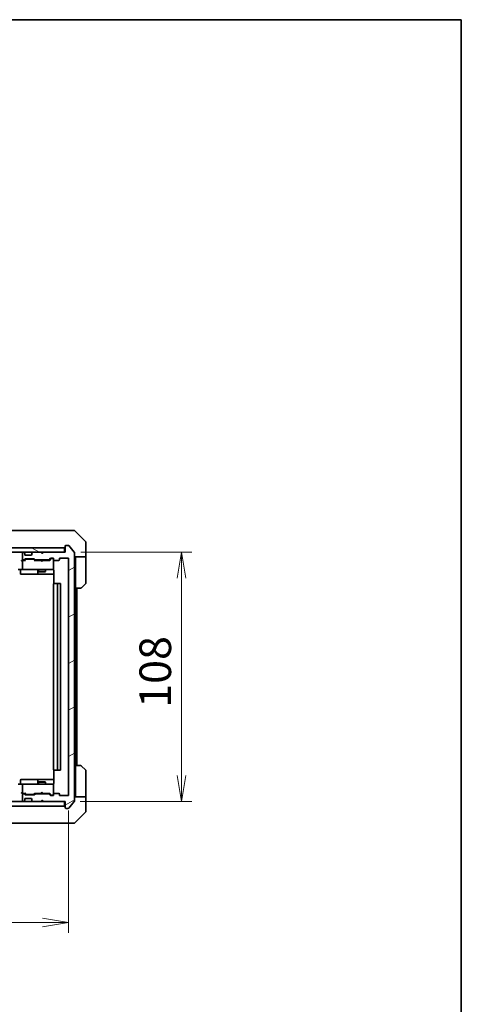
# Model space of a CAD drawing. Units: millimetres. Extents: x 65 to 7945, y 36 to 1582.
# Drawn here: x 3794 to 3985, y 1155 to 1582 of the extents above; entities that cross this region are included whole.
import ezdxf

# ---------------------------------------------------------------- set-up
doc = ezdxf.new("R2010")
doc.units = ezdxf.units.MM
doc.header["$LTSCALE"] = 4.5
doc.layers.get('Defpoints').update_dxf_attribs({"lineweight": 25})
for name, color, linetype, lineweight in [('Border (ISO)', 7, 'Continuous', 35), ('Dimension (ISO)', 7, 'Continuous', 18), ('Hatch (ISO)', 1, 'Continuous', 18), ('Visible (ISO)', 7, 'Continuous', 35)]:
    doc.layers.add(name, color=color, linetype=linetype, lineweight=lineweight)
doc.styles.add('Note Text (TK)', font='MS PGothic.ttf')
doc.dimstyles.new('Default - Method 1b (TK)', dxfattribs={"dimscale": 4.5, "dimtxt": 2.5, "dimasz": 2.5, "dimexe": 1, "dimexo": 1.5, "dimgap": 1, "dimtad": 1, "dimdsep": 46, "dimtxsty": 'Note Text (TK)', "dimblk": 'OPEN', "dimcen": 0.09, "dimdle": 5, "dimclrd": 100, "dimclre": 100, "dimclrt": 7, "dimadec": 1, "dimazin": 1, "dimtfac": 1, "dimtmove": 0, "dimatfit": 3, "dimldrblk": 'OPEN', "dimfxl": 1, "dimtolj": 1, "dimlwd": -1, "dimlwe": -1, "dimarcsym": 0})
pattern_1 = [(30, (1755, -8), (-8.73126, 15.12297), [])]

# ---------------------------------------------------------------- blocks, each defined once
blk = doc.blocks.new('Borders tk図枠')
at = {"layer": 'Border (ISO)'}
for p, q in [((14.5, 289), (405.5, 289)), ((405.5, 289), (405.5, 8))]:
    blk.add_line(p, q, dxfattribs=at)
blk = doc.blocks.new('_Open')
at = {"color": 0, "linetype": 'ByBlock', "lineweight": -2}
for p, q in [((-1, 0.167), (0, 0)), ((-1, -0.167), (0, 0)), ((0, 0), (-1, 0))]:
    blk.add_line(p, q, dxfattribs=at)
blk = doc.blocks.new('*D28')
at = {"layer": 'Defpoints', "color": 0}
for p in [(3813.57, 1350.59), (3813.27, 1242.59), (3863.97, 1242.59)]:
    blk.add_point(p, dxfattribs=at)
at = {"layer": 'Dimension (ISO)', "color": 100}
for p, q in [((3820.32, 1350.59), (3868.47, 1350.59)), ((3863.97, 1339.34), (3863.97, 1253.84)), ((3820.02, 1242.59), (3868.47, 1242.59))]:
    blk.add_line(p, q, dxfattribs=at)
at = {"layer": 'Dimension (ISO)', "color": 100, "xscale": 11.25, "yscale": 11.25, "zscale": 11.25}
for p, rotation in [((3863.97, 1350.59), 90), ((3863.97, 1242.59), 270)]:
    blk.add_blockref('_Open', p, dxfattribs=dict(at, rotation=rotation))
at = {"layer": 'Dimension (ISO)', "color": 7, "insert": (3852.62, 1283.17), "char_height": 11.25, "attachment_point": 4, "rotation": 90, "style": 'Note Text (TK)'}
blk.add_mtext('\\A1;\\fMS PGothic|b0|i0;{\\H13.6950;108', dxfattribs=at)
blk = doc.blocks.new('*D29')
at = {"layer": 'Defpoints', "color": 0}
for p in [(3572.07, 1245.39), (3815.07, 1245.39), (3815.07, 1190.12)]:
    blk.add_point(p, dxfattribs=at)
at = {"layer": 'Dimension (ISO)', "color": 100}
for p, q in [((3572.07, 1238.64), (3572.07, 1185.62)), ((3815.07, 1238.64), (3815.07, 1185.62)), ((3583.32, 1190.12), (3803.82, 1190.12))]:
    blk.add_line(p, q, dxfattribs=at)
at = {"layer": 'Dimension (ISO)', "color": 100, "xscale": 11.25, "yscale": 11.25, "zscale": 11.25, "rotation": 180}
blk.add_blockref('_Open', (3572.07, 1190.12), dxfattribs=at)
at = {"layer": 'Dimension (ISO)', "color": 100, "xscale": 11.25, "yscale": 11.25, "zscale": 11.25}
blk.add_blockref('_Open', (3815.07, 1190.12), dxfattribs=at)
at = {"layer": 'Dimension (ISO)', "color": 7, "insert": (3679.64, 1201.47), "char_height": 11.25, "attachment_point": 4, "style": 'Note Text (TK)'}
blk.add_mtext('\\A1;\\fMS PGothic|b0|i0;{\\H13.6950;243', dxfattribs=at)

msp = doc.modelspace()

# ---------------------------------------------------------------- hatches: boundary and pattern name
at = {"layer": 'Hatch (ISO)'}
h = msp.add_hatch(dxfattribs=at)
h.set_pattern_fill('ANSI31', color=256, scale=139.7, angle=-14.99998, style=0)
h.set_pattern_definition(pattern_1)
edge = h.paths.add_edge_path()
edge.add_ellipse((3813.869, 1239.888), major_axis=(0, -0.3), ratio=1, start_angle=270, end_angle=360)
edge.add_line((3813.869, 1239.588), (3814.929, 1239.588))
edge.add_ellipse((3814.929, 1239.888), major_axis=(0.3, 0), ratio=1, start_angle=270, end_angle=320.19443)
edge.add_line((3815.159, 1239.696), (3817.5, 1242.505))
edge.add_ellipse((3817.269, 1242.697), major_axis=(0.192, 0.23), ratio=1, start_angle=270, end_angle=309.80557)
edge.add_line((3817.569, 1242.697), (3817.569, 1350.479))
edge.add_ellipse((3817.269, 1350.479), major_axis=(0, 0.3), ratio=1, start_angle=270, end_angle=309.80557)
edge.add_line((3817.5, 1350.671), (3815.159, 1353.48))
edge.add_ellipse((3814.929, 1353.288), major_axis=(-0.192, 0.23), ratio=1, start_angle=270, end_angle=320.19443)
edge.add_line((3814.929, 1353.588), (3813.869, 1353.588))
edge.add_ellipse((3813.869, 1353.288), major_axis=(-0.3, 0), ratio=1, start_angle=270, end_angle=360)
edge.add_line((3813.569, 1353.288), (3813.569, 1350.588))
edge.add_line((3813.569, 1350.588), (3804.069, 1350.588))
edge.add_line((3804.069, 1350.588), (3803.569, 1350.088))
edge.add_line((3803.569, 1350.088), (3803.069, 1350.588))
edge.add_line((3803.069, 1350.588), (3799.693, 1350.588))
edge.add_ellipse((3799.693, 1350.288), major_axis=(-0.3, 0), ratio=1, start_angle=270, end_angle=315)
edge.add_line((3799.481, 1350.5), (3799.157, 1350.176))
edge.add_ellipse((3799.369, 1349.964), major_axis=(-0.212, -0.212), ratio=1, start_angle=270, end_angle=315)
edge.add_line((3799.069, 1349.964), (3799.069, 1349.588))
edge.add_ellipse((3798.769, 1349.588), major_axis=(0, -0.3), ratio=1, start_angle=0, end_angle=90, ccw=False)
edge.add_line((3798.769, 1349.288), (3796.369, 1349.288))
edge.add_ellipse((3796.369, 1349.588), major_axis=(-0.3, 0), ratio=1, start_angle=0, end_angle=90, ccw=False)
edge.add_line((3796.069, 1349.588), (3796.069, 1349.964))
edge.add_ellipse((3795.769, 1349.964), major_axis=(0, 0.3), ratio=1, start_angle=270, end_angle=315)
edge.add_line((3795.981, 1350.176), (3795.657, 1350.5))
edge.add_ellipse((3795.445, 1350.288), major_axis=(-0.212, 0.212), ratio=1, start_angle=270, end_angle=315)
edge.add_line((3795.445, 1350.588), (3795.369, 1350.588))
edge.add_ellipse((3795.369, 1350.288), major_axis=(-0.3, 0), ratio=1, start_angle=270, end_angle=360)
edge.add_line((3795.069, 1350.288), (3795.069, 1347.588))
edge.add_ellipse((3795.369, 1347.588), major_axis=(0, -0.3), ratio=1, start_angle=270, end_angle=360)
edge.add_line((3795.369, 1347.288), (3795.745, 1347.288))
edge.add_ellipse((3795.745, 1347.588), major_axis=(0.3, 0), ratio=1, start_angle=270, end_angle=315)
edge.add_line((3795.957, 1347.376), (3796.281, 1347.7))
edge.add_ellipse((3796.493, 1347.488), major_axis=(0.212, 0.212), ratio=1, start_angle=45, end_angle=90, ccw=False)
edge.add_line((3796.493, 1347.788), (3799.995, 1347.788))
edge.add_ellipse((3799.995, 1347.488), major_axis=(0.3, 0), ratio=1, start_angle=45, end_angle=90, ccw=False)
edge.add_line((3800.207, 1347.7), (3800.531, 1347.376))
edge.add_ellipse((3800.743, 1347.588), major_axis=(0.212, -0.212), ratio=1, start_angle=270, end_angle=315)
edge.add_line((3800.743, 1347.288), (3806.395, 1347.288))
edge.add_ellipse((3806.395, 1347.588), major_axis=(0.3, 0), ratio=1, start_angle=270, end_angle=315)
edge.add_line((3806.607, 1347.376), (3807.231, 1348))
edge.add_ellipse((3807.443, 1347.788), major_axis=(0.212, 0.212), ratio=1, start_angle=45, end_angle=90, ccw=False)
edge.add_line((3807.443, 1348.088), (3808.269, 1348.088))
edge.add_ellipse((3808.269, 1347.788), major_axis=(0.3, 0), ratio=1, start_angle=0, end_angle=90, ccw=False)
edge.add_line((3808.569, 1347.788), (3808.569, 1347.388))
edge.add_ellipse((3808.869, 1347.388), major_axis=(0, -0.3), ratio=1, start_angle=270, end_angle=360)
edge.add_line((3808.869, 1347.088), (3810.769, 1347.088))
edge.add_ellipse((3810.769, 1347.388), major_axis=(0.3, 0), ratio=1, start_angle=270, end_angle=360)
edge.add_line((3811.069, 1347.388), (3811.069, 1347.788))
edge.add_ellipse((3811.369, 1347.788), major_axis=(0, 0.3), ratio=1, start_angle=0, end_angle=90, ccw=False)
edge.add_line((3811.369, 1348.088), (3814.769, 1348.088))
edge.add_ellipse((3814.769, 1347.788), major_axis=(0.3, 0), ratio=1, start_angle=0, end_angle=90, ccw=False)
edge.add_line((3815.069, 1347.788), (3815.069, 1245.388))
edge.add_ellipse((3814.769, 1245.388), major_axis=(0, -0.3), ratio=1, start_angle=0, end_angle=90, ccw=False)
edge.add_line((3814.769, 1245.088), (3811.369, 1245.088))
edge.add_ellipse((3811.369, 1245.388), major_axis=(-0.3, 0), ratio=1, start_angle=0, end_angle=90, ccw=False)
edge.add_line((3811.069, 1245.388), (3811.069, 1245.788))
edge.add_ellipse((3810.769, 1245.788), major_axis=(0, 0.3), ratio=1, start_angle=270, end_angle=360)
edge.add_line((3810.769, 1246.088), (3808.869, 1246.088))
edge.add_ellipse((3808.869, 1245.788), major_axis=(-0.3, 0), ratio=1, start_angle=270, end_angle=360)
edge.add_line((3808.569, 1245.788), (3808.569, 1245.388))
edge.add_ellipse((3808.269, 1245.388), major_axis=(0, -0.3), ratio=1, start_angle=0, end_angle=90, ccw=False)
edge.add_line((3808.269, 1245.088), (3807.443, 1245.088))
edge.add_ellipse((3807.443, 1245.388), major_axis=(-0.3, 0), ratio=1, start_angle=45, end_angle=90, ccw=False)
edge.add_line((3807.231, 1245.176), (3806.607, 1245.8))
edge.add_ellipse((3806.395, 1245.588), major_axis=(-0.212, 0.212), ratio=1, start_angle=270, end_angle=315)
edge.add_line((3806.395, 1245.888), (3800.743, 1245.888))
edge.add_ellipse((3800.743, 1245.588), major_axis=(-0.3, 0), ratio=1, start_angle=270, end_angle=315)
edge.add_line((3800.531, 1245.8), (3800.207, 1245.476))
edge.add_ellipse((3799.995, 1245.688), major_axis=(-0.212, -0.212), ratio=1, start_angle=45, end_angle=90, ccw=False)
edge.add_line((3799.995, 1245.388), (3796.493, 1245.388))
edge.add_ellipse((3796.493, 1245.688), major_axis=(-0.3, 0), ratio=1, start_angle=45, end_angle=90, ccw=False)
edge.add_line((3796.281, 1245.476), (3795.957, 1245.8))
edge.add_ellipse((3795.745, 1245.588), major_axis=(-0.212, 0.212), ratio=1, start_angle=270, end_angle=315)
edge.add_line((3795.745, 1245.888), (3795.369, 1245.888))
edge.add_ellipse((3795.369, 1245.588), major_axis=(-0.3, 0), ratio=1, start_angle=270, end_angle=360)
edge.add_line((3795.069, 1245.588), (3795.069, 1242.888))
edge.add_ellipse((3795.369, 1242.888), major_axis=(0, -0.3), ratio=1, start_angle=270, end_angle=360)
edge.add_line((3795.369, 1242.588), (3795.445, 1242.588))
edge.add_ellipse((3795.445, 1242.888), major_axis=(0.3, 0), ratio=1, start_angle=270, end_angle=315)
edge.add_line((3795.657, 1242.676), (3795.981, 1243))
edge.add_ellipse((3795.769, 1243.212), major_axis=(0.212, 0.212), ratio=1, start_angle=270, end_angle=315)
edge.add_line((3796.069, 1243.212), (3796.069, 1243.588))
edge.add_ellipse((3796.369, 1243.588), major_axis=(0, 0.3), ratio=1, start_angle=0, end_angle=90, ccw=False)
edge.add_line((3796.369, 1243.888), (3798.769, 1243.888))
edge.add_ellipse((3798.769, 1243.588), major_axis=(0.3, 0), ratio=1, start_angle=0, end_angle=90, ccw=False)
edge.add_line((3799.069, 1243.588), (3799.069, 1243.212))
edge.add_ellipse((3799.369, 1243.212), major_axis=(0, -0.3), ratio=1, start_angle=270, end_angle=315)
edge.add_line((3799.157, 1243), (3799.481, 1242.676))
edge.add_ellipse((3799.693, 1242.888), major_axis=(0.212, -0.212), ratio=1, start_angle=270, end_angle=315)
edge.add_line((3799.693, 1242.588), (3803.069, 1242.588))
edge.add_line((3803.069, 1242.588), (3803.569, 1243.088))
edge.add_line((3803.569, 1243.088), (3804.069, 1242.588))
edge.add_line((3804.069, 1242.588), (3813.569, 1242.588))
edge.add_line((3813.569, 1242.588), (3813.569, 1239.888))
h = msp.add_hatch(dxfattribs=at)
h.set_pattern_fill('ANSI31', color=256, scale=139.7, angle=105.00025, style=0)
h.set_pattern_definition([(150.00025, (1755, -8), (-8.73119, -15.123), [])])
h.paths.add_polyline_path([(3813.269, 1350.588), (3813.269, 1352.588), (3573.869, 1352.588), (3573.869, 1350.588)])
h = msp.add_hatch(dxfattribs=at)
h.set_pattern_fill('ANSI31', color=256, scale=139.7, angle=-14.99998, style=0)
h.set_pattern_definition(pattern_1)
h.paths.add_polyline_path([(3813.269, 1240.588), (3813.269, 1242.588), (3573.869, 1242.588), (3573.869, 1240.588)])

# ---------------------------------------------------------------- linework, layer by layer
at = {"layer": 'Visible (ISO)'}
for p, q in [((3811.764, 1360.088), (3778.752, 1360.088)), ((3813.232, 1360.088), (3811.764, 1360.088)), ((3814.569, 1360.088), (3813.232, 1360.088)), ((3814.569, 1360.088), (3817.362, 1360.088)), ((3822.423, 1355.234), (3817.716, 1359.942)), ((3813.569, 1353.288), (3813.569, 1350.588)), ((3814.929, 1353.588), (3813.869, 1353.588)), ((3817.5, 1350.671), (3815.159, 1353.48)), ((3822.569, 1352.588), (3822.569, 1354.881)), ((3813.269, 1352.588), (3573.869, 1352.588)), ((3573.869, 1350.588), (3813.269, 1350.588)), ((3795.069, 1350.288), (3795.069, 1347.588)), ((3795.445, 1350.588), (3795.369, 1350.588)), ((3795.981, 1350.176), (3795.657, 1350.5)), ((3796.002, 1350.155), (3795.981, 1350.176)), ((3796.069, 1349.588), (3796.069, 1349.964)), ((3798.769, 1349.288), (3796.369, 1349.288)), ((3799.069, 1349.964), (3799.069, 1349.588)), ((3799.157, 1350.176), (3799.137, 1350.155)), ((3799.481, 1350.5), (3799.157, 1350.176)), ((3803.069, 1350.588), (3799.693, 1350.588)), ((3803.569, 1350.088), (3803.069, 1350.588)), ((3803.895, 1350.5), (3803.526, 1350.131)), ((3804.069, 1350.588), (3803.569, 1350.088)), ((3803.983, 1350.588), (3803.895, 1350.5)), ((3813.569, 1350.588), (3804.069, 1350.588)), ((3813.269, 1350.588), (3813.269, 1352.588)), ((3817.569, 1242.697), (3817.569, 1350.479)), ((3822.569, 1348.588), (3822.569, 1352.588)), ((3795.369, 1347.088), (3794.993, 1347.088)), ((3795.069, 1346.788), (3795.069, 1343.388)), ((3795.369, 1347.288), (3795.745, 1347.288)), ((3796.245, 1347.088), (3795.369, 1347.088)), ((3795.957, 1347.376), (3796.281, 1347.7)), ((3796.069, 1347.088), (3796.481, 1347.5)), ((3796.493, 1347.788), (3799.995, 1347.788)), ((3796.837, 1347.588), (3796.693, 1347.588)), ((3799.651, 1347.588), (3796.837, 1347.588)), ((3799.795, 1347.588), (3799.651, 1347.588)), ((3800.419, 1347.088), (3800.007, 1347.5)), ((3800.207, 1347.7), (3800.531, 1347.376)), ((3802.983, 1347.088), (3800.243, 1347.088)), ((3800.743, 1347.288), (3806.395, 1347.288)), ((3802.069, 1347.288), (3802.069, 1347.088)), ((3803.043, 1347.028), (3802.983, 1347.088)), ((3803.483, 1346.588), (3803.043, 1347.028)), ((3803.483, 1346.588), (3803.923, 1347.028)), ((3803.983, 1347.088), (3803.923, 1347.028)), ((3806.895, 1347.088), (3803.983, 1347.088)), ((3805.069, 1347.288), (3805.069, 1347.088)), ((3806.607, 1347.376), (3807.231, 1348)), ((3807.431, 1347.8), (3806.719, 1347.088)), ((3807.443, 1348.088), (3808.269, 1348.088)), ((3807.78, 1347.888), (3807.643, 1347.888)), ((3808.269, 1347.888), (3807.78, 1347.888)), ((3808.569, 1347.788), (3808.569, 1347.388)), ((3808.569, 1343.388), (3808.569, 1347.388)), ((3808.869, 1347.088), (3810.769, 1347.088)), ((3811.069, 1347.388), (3811.069, 1347.788)), ((3811.369, 1348.088), (3814.769, 1348.088)), ((3815.069, 1347.788), (3815.069, 1245.388)), ((3822.569, 1348.588), (3817.569, 1348.588)), ((3818.069, 1348.588), (3818.069, 1347.588)), ((3818.069, 1335.088), (3818.069, 1347.588)), ((3822.569, 1347.588), (3822.569, 1348.588)), ((3822.569, 1347.588), (3822.569, 1337.295)), ((3795.369, 1343.088), (3793.193, 1343.088)), ((3794.17, 1342.788), (3794.17, 1341.388)), ((3794.47, 1341.088), (3798.4, 1341.088)), ((3795.369, 1343.088), (3796.187, 1343.088)), ((3796.187, 1343.088), (3807.384, 1343.088)), ((3798.4, 1341.088), (3802.075, 1341.088)), ((3801.775, 1342.788), (3801.775, 1341.388)), ((3802.069, 1343.088), (3802.069, 1342.238)), ((3802.069, 1342.238), (3805.069, 1342.238)), ((3802.376, 1342.085), (3802.069, 1342.238)), ((3802.075, 1341.088), (3802.246, 1341.088)), ((3802.246, 1341.088), (3808.659, 1341.088)), ((3804.762, 1342.085), (3802.376, 1342.085)), ((3804.762, 1342.085), (3805.069, 1342.238)), ((3805.069, 1343.088), (3805.069, 1342.238)), ((3807.384, 1343.088), (3808.269, 1343.088)), ((3808.569, 1343.365), (3808.569, 1343.388)), ((3808.659, 1342.588), (3808.659, 1337.002)), ((3808.569, 1336.788), (3808.569, 1256.388)), ((3808.869, 1337.088), (3808.928, 1337.088)), ((3809.635, 1337.088), (3808.928, 1337.088)), ((3809.635, 1337.088), (3809.776, 1337.088)), ((3809.969, 1337.088), (3809.776, 1337.088)), ((3811.269, 1337.088), (3809.969, 1337.088)), ((3810.269, 1256.388), (3810.269, 1336.788)), ((3811.569, 1256.388), (3811.569, 1336.788)), ((3822.423, 1336.942), (3820.716, 1335.234)), ((3818.069, 1258.088), (3818.069, 1335.088)), ((3820.362, 1335.088), (3818.069, 1335.088)), ((3818.569, 1258.088), (3818.569, 1335.088)), ((3808.659, 1256.174), (3808.659, 1250.588)), ((3808.928, 1256.088), (3808.869, 1256.088)), ((3808.928, 1256.088), (3809.635, 1256.088)), ((3809.776, 1256.088), (3809.635, 1256.088)), ((3809.776, 1256.088), (3809.969, 1256.088)), ((3809.969, 1256.088), (3811.269, 1256.088)), ((3818.069, 1258.088), (3820.362, 1258.088)), ((3818.069, 1258.088), (3818.069, 1245.588)), ((3820.716, 1257.942), (3822.423, 1256.234)), ((3822.569, 1245.588), (3822.569, 1255.881)), ((3794.17, 1250.388), (3794.17, 1251.788)), ((3798.4, 1252.088), (3794.47, 1252.088)), ((3802.075, 1252.088), (3798.4, 1252.088)), ((3801.775, 1251.788), (3801.775, 1250.388)), ((3802.376, 1251.091), (3802.069, 1250.938)), ((3805.069, 1250.938), (3802.069, 1250.938)), ((3802.069, 1250.088), (3802.069, 1250.938)), ((3802.246, 1252.088), (3802.075, 1252.088)), ((3808.659, 1252.088), (3802.246, 1252.088)), ((3802.376, 1251.091), (3804.762, 1251.091)), ((3804.762, 1251.091), (3805.069, 1250.938)), ((3805.069, 1250.088), (3805.069, 1250.938)), ((3793.193, 1250.088), (3795.369, 1250.088)), ((3795.069, 1249.788), (3795.069, 1246.388)), ((3796.187, 1250.088), (3795.369, 1250.088)), ((3807.384, 1250.088), (3796.187, 1250.088)), ((3803.483, 1246.588), (3803.043, 1246.148)), ((3803.483, 1246.588), (3803.923, 1246.148)), ((3808.269, 1250.088), (3807.384, 1250.088)), ((3808.569, 1249.788), (3808.569, 1249.811)), ((3808.569, 1245.788), (3808.569, 1249.788)), ((3813.269, 1242.588), (3573.869, 1242.588)), ((3794.993, 1246.088), (3795.369, 1246.088)), ((3795.069, 1245.588), (3795.069, 1242.888)), ((3795.369, 1246.088), (3796.245, 1246.088)), ((3795.745, 1245.888), (3795.369, 1245.888)), ((3795.369, 1242.588), (3795.445, 1242.588)), ((3795.657, 1242.676), (3795.981, 1243)), ((3796.281, 1245.476), (3795.957, 1245.8)), ((3795.981, 1243), (3796.002, 1243.021)), ((3796.481, 1245.676), (3796.069, 1246.088)), ((3796.069, 1243.212), (3796.069, 1243.588)), ((3796.369, 1243.888), (3798.769, 1243.888)), ((3799.995, 1245.388), (3796.493, 1245.388)), ((3796.693, 1245.588), (3796.837, 1245.588)), ((3796.837, 1245.588), (3799.651, 1245.588)), ((3799.069, 1243.588), (3799.069, 1243.212)), ((3799.137, 1243.021), (3799.157, 1243)), ((3799.157, 1243), (3799.481, 1242.676)), ((3799.651, 1245.588), (3799.795, 1245.588)), ((3799.693, 1242.588), (3803.069, 1242.588)), ((3800.419, 1246.088), (3800.007, 1245.676)), ((3800.531, 1245.8), (3800.207, 1245.476)), ((3800.243, 1246.088), (3802.983, 1246.088)), ((3806.395, 1245.888), (3800.743, 1245.888)), ((3802.069, 1245.888), (3802.069, 1246.088)), ((3802.983, 1246.088), (3803.043, 1246.148)), ((3803.069, 1242.588), (3803.569, 1243.088)), ((3803.895, 1242.676), (3803.526, 1243.045)), ((3803.569, 1243.088), (3804.069, 1242.588)), ((3803.895, 1242.676), (3803.983, 1242.588)), ((3803.923, 1246.148), (3803.983, 1246.088)), ((3803.983, 1246.088), (3806.895, 1246.088)), ((3804.069, 1242.588), (3813.569, 1242.588)), ((3805.069, 1245.888), (3805.069, 1246.088)), ((3807.231, 1245.176), (3806.607, 1245.8)), ((3807.431, 1245.376), (3806.719, 1246.088)), ((3808.269, 1245.088), (3807.443, 1245.088)), ((3807.643, 1245.288), (3807.78, 1245.288)), ((3807.78, 1245.288), (3808.269, 1245.288)), ((3808.569, 1245.788), (3808.569, 1245.388)), ((3810.769, 1246.088), (3808.869, 1246.088)), ((3811.069, 1245.388), (3811.069, 1245.788)), ((3814.769, 1245.088), (3811.369, 1245.088)), ((3813.269, 1240.588), (3813.269, 1242.588)), ((3813.569, 1242.588), (3813.569, 1239.888)), ((3815.159, 1239.696), (3817.5, 1242.505)), ((3817.569, 1244.588), (3822.569, 1244.588)), ((3818.069, 1245.588), (3818.069, 1244.588)), ((3822.569, 1244.588), (3822.569, 1245.588)), ((3822.569, 1244.588), (3822.569, 1240.588)), ((3573.869, 1240.588), (3813.269, 1240.588)), ((3813.869, 1239.588), (3814.929, 1239.588)), ((3817.716, 1233.234), (3822.423, 1237.942)), ((3822.569, 1240.588), (3822.569, 1238.295)), ((3778.752, 1233.088), (3811.764, 1233.088)), ((3811.764, 1233.088), (3813.232, 1233.088)), ((3813.232, 1233.088), (3814.569, 1233.088)), ((3817.362, 1233.088), (3814.569, 1233.088))]:
    msp.add_line(p, q, dxfattribs=at)
for centre, radius, start, end in [((3817.362, 1359.588), 0.5, 45, 90), ((3813.869, 1353.288), 0.3, 90, 180), ((3814.929, 1353.288), 0.3, 39.80557, 90), ((3822.069, 1354.881), 0.5, 0, 45), ((3795.369, 1350.288), 0.3, 90, 180), ((3795.445, 1350.288), 0.3, 45, 90), ((3795.769, 1349.964), 0.3, 0, 45), ((3796.369, 1349.588), 0.3, 180, 270), ((3798.769, 1349.588), 0.3, 270, 0), ((3799.369, 1349.964), 0.3, 135, 180), ((3799.693, 1350.288), 0.3, 90, 135), ((3803.683, 1350.288), 0.3, 33.31333, 45), ((3813.269, 1352.888), 0.3, 270, 0), ((3817.269, 1350.479), 0.3, 0, 39.80557), ((3795.369, 1347.588), 0.3, 180, 270), ((3795.369, 1346.788), 0.3, 148.75555, 180), ((3795.369, 1346.788), 0.3, 90, 113.438), ((3795.745, 1347.588), 0.3, 270, 315), ((3796.493, 1347.488), 0.3, 90, 135), ((3799.995, 1347.488), 0.3, 45, 90), ((3800.743, 1347.588), 0.3, 225, 270), ((3806.395, 1347.588), 0.3, 270, 315), ((3807.443, 1347.788), 0.3, 90, 135), ((3808.269, 1347.788), 0.3, 0, 90), ((3808.269, 1347.588), 0.3, 0, 90), ((3808.869, 1347.388), 0.3, 180, 270), ((3810.769, 1347.388), 0.3, 270, 0), ((3811.369, 1347.788), 0.3, 90, 180), ((3814.769, 1347.788), 0.3, 0, 90), ((3793.87, 1342.788), 0.3, 0, 90), ((3794.47, 1341.388), 0.3, 180, 270), ((3795.369, 1343.388), 0.3, 180, 270), ((3801.475, 1342.788), 0.3, 0, 90), ((3802.075, 1341.388), 0.3, 180, 270), ((3808.069, 1342.588), 0.5, 75.52249, 90), ((3808.269, 1343.363), 0.3, 255.52249, 0), ((3808.269, 1343.388), 0.3, 270, 0), ((3808.869, 1336.788), 0.3, 90, 180), ((3809.969, 1336.788), 0.3, 0, 90), ((3811.269, 1336.788), 0.3, 0, 90), ((3822.069, 1337.295), 0.5, 315, 0), ((3820.362, 1335.588), 0.5, 270, 315), ((3808.869, 1256.388), 0.3, 180, 270), ((3809.969, 1256.388), 0.3, 270, 0), ((3811.269, 1256.388), 0.3, 270, 0), ((3820.362, 1257.588), 0.5, 45, 90), ((3822.069, 1255.881), 0.5, 0, 45), ((3794.47, 1251.788), 0.3, 90, 180), ((3802.075, 1251.788), 0.3, 90, 180), ((3793.87, 1250.388), 0.3, 270, 0), ((3795.369, 1249.788), 0.3, 90, 180), ((3801.475, 1250.388), 0.3, 270, 0), ((3808.069, 1250.588), 0.5, 270, 284.47751), ((3808.269, 1249.813), 0.3, 0, 104.47751), ((3808.269, 1249.788), 0.3, 0, 90), ((3795.369, 1246.388), 0.3, 180, 211.24445), ((3795.369, 1245.588), 0.3, 90, 180), ((3795.369, 1242.888), 0.3, 180, 270), ((3795.369, 1246.388), 0.3, 246.56202, 270), ((3795.445, 1242.888), 0.3, 270, 315), ((3795.745, 1245.588), 0.3, 45, 90), ((3795.769, 1243.212), 0.3, 315, 0), ((3796.369, 1243.588), 0.3, 90, 180), ((3796.493, 1245.688), 0.3, 225, 270), ((3798.769, 1243.588), 0.3, 0, 90), ((3799.369, 1243.212), 0.3, 180, 225), ((3799.693, 1242.888), 0.3, 225, 270), ((3799.995, 1245.688), 0.3, 270, 315), ((3800.743, 1245.588), 0.3, 90, 135), ((3803.683, 1242.888), 0.3, 315, 326.68667), ((3806.395, 1245.588), 0.3, 45, 90), ((3807.443, 1245.388), 0.3, 225, 270), ((3808.269, 1245.588), 0.3, 270, 0), ((3808.269, 1245.388), 0.3, 270, 0), ((3808.869, 1245.788), 0.3, 90, 180), ((3810.769, 1245.788), 0.3, 0, 90), ((3811.369, 1245.388), 0.3, 180, 270), ((3814.769, 1245.388), 0.3, 270, 0), ((3817.269, 1242.697), 0.3, 320.19443, 0), ((3813.269, 1240.288), 0.3, 0, 90), ((3813.869, 1239.888), 0.3, 180, 270), ((3814.929, 1239.888), 0.3, 270, 320.19443), ((3822.069, 1238.295), 0.5, 315, 0), ((3817.362, 1233.588), 0.5, 270, 315)]:
    msp.add_arc(centre, radius, start, end, dxfattribs=at)
for centre, major_axis, ratio, start_param, end_param in [((3794.693, 1346.788), (0.277, 0.277), 0.4142136, 1.1780972, 1.9634954), ((3794.993, 1346.788), (-0.424, 0), 0.7071068, 4.712389, 5.4977871), ((3795.369, 1346.811), (-0.252, 0.483), 0.3384375, 1.1216156, 1.3963425), ((3795.401, 1346.788), (-0.649, 0.204), 0.3384375, 4.8186392, 5.0530704), ((3796.348, 1346.788), (0.125, -0.296), 0.4004104, 2.3310669, 2.974568), ((3796.693, 1347.288), (-0.3, 0), 0.9998508, 4.712389, 5.4978618), ((3799.795, 1347.288), (0.3, 0), 0.9998508, 0.7853235, 1.5707963), ((3800.14, 1346.788), (-0.125, -0.296), 0.4004104, 3.3086173, 3.9521184), ((3806.998, 1346.788), (0.125, -0.296), 0.4004104, 2.3310669, 2.974568), ((3807.643, 1347.588), (-0.3, 0), 0.9998508, 4.712389, 5.4978618), ((3794.693, 1246.388), (-0.277, 0.277), 0.4142136, 1.1780972, 1.9634954), ((3794.993, 1246.388), (-0.424, 0), 0.7071068, 0.7853982, 1.5707963), ((3795.369, 1246.365), (-0.252, -0.483), 0.3384375, 4.8868428, 5.1615697), ((3795.401, 1246.388), (-0.649, -0.204), 0.3384375, 1.230115, 1.4645462), ((3796.348, 1246.388), (0.125, 0.296), 0.4004104, 3.3086173, 3.9521184), ((3796.693, 1245.888), (-0.3, 0), 0.9998508, 0.7853235, 1.5707963), ((3799.795, 1245.888), (0.3, 0), 0.9998508, 4.712389, 5.4978618), ((3800.14, 1246.388), (-0.125, 0.296), 0.4004104, 2.3310669, 2.974568), ((3806.998, 1246.388), (0.125, 0.296), 0.4004104, 3.3086173, 3.9521184), ((3807.643, 1245.588), (-0.3, 0), 0.9998508, 0.7853235, 1.5707963)]:
    msp.add_ellipse(centre, major_axis=major_axis, ratio=ratio, start_param=start_param, end_param=end_param, dxfattribs=at)
for points, knots in [([(3795.25, 1347.063), (3795.244, 1347.061), (3795.237, 1347.058), (3795.205, 1347.041), (3795.176, 1347.019), (3795.14, 1346.982), (3795.124, 1346.963), (3795.113, 1346.944)], [0.250886766, 0.250886766, 0.250886766, 0.250886766, 0.252877969, 0.252877969, 0.261958418, 0.261958418, 0.268388032, 0.268388032, 0.268388032, 0.268388032]), ([(3808.29, 1343.063), (3808.304, 1343.059), (3808.318, 1343.054), (3808.392, 1343.024), (3808.457, 1342.982), (3808.527, 1342.916), (3808.55, 1342.89), (3808.569, 1342.863)], [0.090626773, 0.090626773, 0.090626773, 0.090626773, 0.094854307, 0.094854307, 0.114425932, 0.114425932, 0.123721287, 0.123721287, 0.123721287, 0.123721287]), ([(3808.659, 1342.588), (3808.659, 1342.648), (3808.644, 1342.719), (3808.607, 1342.804), (3808.59, 1342.834), (3808.569, 1342.863)], [0.151444025, 0.151444025, 0.151444025, 0.151444025, 0.169518324, 0.169518324, 0.179166763, 0.179166763, 0.179166763, 0.179166763]), ([(3808.569, 1250.313), (3808.55, 1250.286), (3808.527, 1250.26), (3808.457, 1250.194), (3808.392, 1250.152), (3808.318, 1250.122), (3808.304, 1250.117), (3808.29, 1250.113)], [-0.123721287, -0.123721287, -0.123721287, -0.123721287, -0.114425932, -0.114425932, -0.094854307, -0.094854307, -0.090626773, -0.090626773, -0.090626773, -0.090626773]), ([(3808.569, 1250.313), (3808.59, 1250.342), (3808.607, 1250.372), (3808.644, 1250.457), (3808.659, 1250.528), (3808.659, 1250.588)], [0.123721287, 0.123721287, 0.123721287, 0.123721287, 0.133369726, 0.133369726, 0.151444025, 0.151444025, 0.151444025, 0.151444025]), ([(3795.25, 1246.113), (3795.244, 1246.115), (3795.239, 1246.118), (3795.205, 1246.135), (3795.179, 1246.154), (3795.141, 1246.192), (3795.125, 1246.212), (3795.113, 1246.232)], [0.381031219, 0.381031219, 0.381031219, 0.381031219, 0.382741903, 0.382741903, 0.391761654, 0.391761654, 0.398553638, 0.398553638, 0.398553638, 0.398553638])]:
    msp.add_open_spline(points, degree=3, knots=knots, dxfattribs=at)

# ---------------------------------------------------------------- block references
at = {"xscale": 5.5, "yscale": 5.5, "zscale": 5.5}
msp.add_blockref('Borders tk図枠', (1755, -8), dxfattribs=at)

# ---------------------------------------------------------------- dimensions: what is measured, and where the dimension line sits
at = {"layer": 'Dimension (ISO)', "color": 100}
for base, p1, p2, angle, picture, middle in [((3863.97, 1242.588), (3813.569, 1350.588), (3813.269, 1242.588), 270, '*D28', (3863.97, 1296.588)), ((3815.069, 1190.121), (3572.069, 1245.388), (3815.069, 1245.388), 180, '*D29', (3693.569, 1190.121))]:
    dim = msp.add_linear_dim(base=base, p1=p1, p2=p2, angle=angle, text='\\fMS PGothic|b0|i0;{\\H13.6950;<>', dimstyle='Default - Method 1b (TK)', override={"dimgap": 1, "dimdec": 0, "dimtol": 0, "dimlim": 0, "dimtp": 0, "dimtm": 0, "dimtdec": 0, "dimtofl": 0, "dimatfit": 1}, dxfattribs=at)
    dim.commit()
    dim.dimension.update_dxf_attribs({"geometry": picture, "text_midpoint": middle, "dimtype": 160})

doc.saveas('drawing.dxf')
